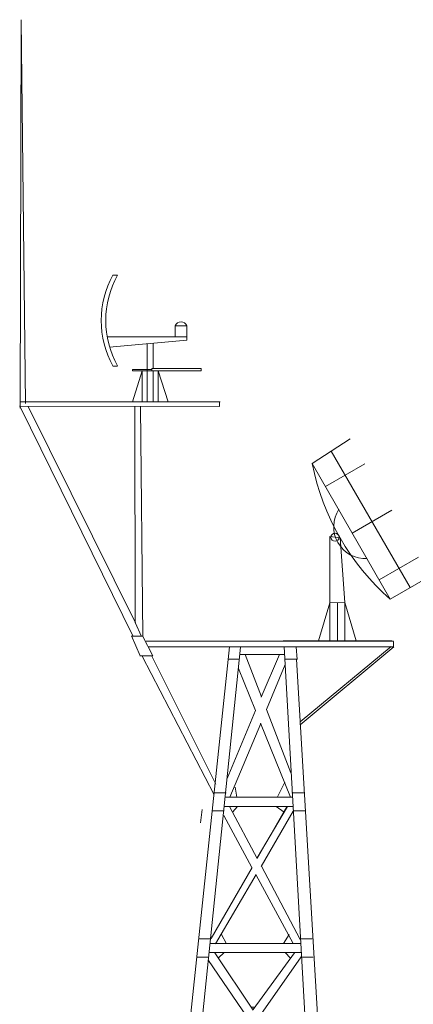
# Model space of a CAD drawing. Extents: x 11 to 594, y 23 to 220.
# Drawn here: x 313 to 331, y 173 to 219 of the extents above; entities that cross this region are included whole.
import ezdxf

# ---------------------------------------------------------------- set-up
doc = ezdxf.new("R2010")
doc.units = 0
doc.layers.add('1', color=7, linetype='Continuous', lineweight=18)

# ---------------------------------------------------------------- blocks, each defined once
blk = doc.blocks.new('BLK77', base_point=(339.344, 258.558))
at = {"layer": '1', "color": 7, "linetype": 'Continuous', "transparency": 33554661}
for p, q in [((350.891, 297.267), (350.891, 297.032)), ((340.341, 269.659), (343.215, 297.023)), ((343.739, 297.007), (340.903, 269.666)), ((347.331, 269.29), (345.775, 297.017)), ((346.383, 296.43), (346.345, 297.022)), ((343.966, 296.669), (343.956, 296.664)), ((343.956, 296.664), (344.719, 294.693)), ((344.699, 294.673), (345.557, 296.67)), ((346.351, 296.45), (347.959, 269.159)), ((346.362, 296.439), (346.355, 296.447)), ((344.436, 294.056), (343.637, 296.007)), ((345.824, 296.193), (344.946, 294.09)), ((343.11, 290.873), (344.442, 294.051)), ((344.956, 294.091), (346.093, 291.14)), ((344.689, 293.439), (343.238, 289.994)), ((346.073, 289.998), (344.673, 293.46)), ((344.517, 287.134), (343.215, 289.562)), ((344.508, 287.134), (345.909, 289.572)), ((344.517, 287.164), (345.929, 289.572)), ((346.195, 289.345), (344.695, 286.769)), ((342.948, 289.148), (344.261, 286.72)), ((342.366, 283.404), (344.281, 286.72)), ((346.531, 283.354), (344.715, 286.779)), ((344.468, 286.384), (342.563, 283.157)), ((344.458, 286.384), (346.205, 283.167)), ((342.528, 282.735), (344.328, 280.058)), ((344.324, 280.09), (346.259, 282.735)), ((346.575, 282.541), (344.57, 279.688)), ((344.052, 279.719), (342.236, 282.364)), ((344.234, 280.191), (344.407, 280.191)), ((341.61, 276.329), (344.058, 279.725)), ((343.891, 279.476), (343.891, 279.94)), ((344.587, 279.68), (346.956, 276.152)), ((344.324, 279.334), (341.837, 275.846)), ((346.734, 275.868), (344.316, 279.335)), ((341.466, 275.137), (343.931, 272.682)), ((344.193, 272.947), (341.811, 275.394)), ((346.814, 275.428), (344.186, 272.936)), ((344.449, 272.692), (347.011, 275.194)), ((346.307, 275.42), (346.536, 275.167)), ((346.75, 274.922), (347.042, 274.622)), ((343.915, 272.665), (340.905, 269.778)), ((341.201, 269.457), (344.18, 272.403)), ((344.195, 272.399), (347.136, 269.433)), ((347.301, 269.758), (344.442, 272.688)), ((340.321, 269.671), (340.28, 269.165)), ((340.919, 269.672), (340.887, 269.161)), ((348.326, 262.661), (348.512, 259.686))]:
    blk.add_line(p, q, dxfattribs=at)
at = {"layer": '1', "color": 7, "linetype": 'Continuous'}
for p, q in [((343.673, 296.447), (343.145, 296.451)), ((343.704, 296.667), (345.805, 296.668)), ((345.788, 296.451), (346.346, 296.451)), ((343.555, 289.997), (343.485, 290.467)), ((345.467, 290.01), (345.813, 290.695)), ((342.49, 290.21), (343.062, 290.21)), ((343.039, 289.997), (346.141, 289.997)), ((346.142, 290.21), (346.703, 290.21)), ((342.4, 289.357), (342.972, 289.357)), ((342.995, 289.571), (346.209, 289.571)), ((343.594, 289.563), (343.362, 289.299)), ((345.774, 289.297), (345.395, 289.561)), ((346.19, 289.357), (346.751, 289.357)), ((341.773, 283.38), (342.345, 283.38)), ((343.084, 283.152), (342.849, 283.581)), ((345.739, 283.159), (346.013, 283.589)), ((346.529, 283.38), (347.093, 283.38)), ((342.323, 283.167), (346.548, 283.167)), ((341.684, 282.527), (342.256, 282.527)), ((342.278, 282.74), (346.564, 282.74)), ((342.976, 282.74), (342.695, 282.478)), ((345.836, 282.731), (346.063, 282.492)), ((346.577, 282.527), (347.141, 282.527)), ((344.788, 279.383), (344.786, 279.989)), ((344.156, 279.074), (344.494, 279.074)), ((341.677, 277.018), (341.851, 276.71)), ((346.688, 276.547), (346.902, 276.824)), ((341.005, 276.061), (341.577, 276.061)), ((342.12, 276.26), (342.383, 275.848)), ((346.241, 275.86), (346.475, 276.216)), ((347.511, 276.061), (346.944, 276.061)), ((341.555, 275.848), (346.957, 275.848)), ((340.916, 275.208), (341.488, 275.208)), ((341.51, 275.421), (347.015, 275.421)), ((342.577, 275.421), (342.141, 275.082)), ((347.559, 275.208), (346.992, 275.208)), ((341.81, 274.822), (341.414, 274.502)), ((343.762, 272.844), (343.759, 272.523)), ((343.983, 273.164), (344.426, 273.167)), ((344.662, 272.895), (344.665, 272.465)), ((344.548, 272.047), (343.817, 272.038)), ((340.973, 270.301), (341.217, 270.085)), ((347.082, 270.1), (347.269, 270.249)), ((340.316, 269.658), (340.92, 269.662)), ((341.545, 269.817), (341.99, 269.447)), ((346.275, 269.463), (346.747, 269.836)), ((347.876, 269.661), (347.307, 269.661)), ((340.911, 269.452), (347.354, 269.447)), ((339.254, 259.638), (339.6, 262.661)), ((340.171, 262.661), (339.932, 259.638)), ((347.779, 262.661), (347.969, 259.674)), ((339.555, 262.235), (340.127, 262.235)), ((340.149, 262.448), (347.782, 262.446)), ((340.452, 262.448), (343.297, 259.615)), ((341.189, 262.448), (340.824, 262.08)), ((347.489, 262.448), (344.584, 259.638)), ((346.784, 262.448), (347.116, 262.096)), ((348.342, 262.25), (347.772, 262.25)), ((340.026, 261.275), (340.523, 261.777)), ((342.687, 259.615), (340.121, 262.176)), ((340.589, 261.842), (340.523, 261.777)), ((345.307, 259.683), (347.819, 262.173)), ((347.397, 261.786), (347.857, 261.298))]:
    blk.add_line(p, q, dxfattribs=at)
blk = doc.blocks.new('pa25_2')
for p, q in [((-1.757, 5.927), (-1.542, 5.927)), ((1.709, 3.558), (1.159, 3.558)), ((1.159, 3.558), (1.159, 3.044)), ((1.709, 3.044), (1.709, 3.558)), ((-2.238, 3.044), (-2.238, 3.044)), ((-2.238, 3.044), (-2.238, 3.044)), ((0.067, 3.044), (-2.022, 3.044)), ((1.709, 3.044), (-2.022, 3.044)), ((-1.909, 2.557), (1.709, 2.878)), ((-1.085, 3.044), (-1.085, 3.044)), ((1.709, 3.044), (0.067, 3.044)), ((1.709, 2.878), (1.709, 3.044)), ((-0.144, 2.713), (-0.144, 1.452)), ((-0.144, 2.713), (-0.144, 2.713)), ((-0.144, 2.713), (-0.144, 2.713)), ((-0.144, 2.713), (-0.144, 2.713)), ((0.122, 1.564), (0.122, 2.737)), ((-1.757, 1.677), (-1.542, 1.677)), ((-0.845, 1.452), (-0.845, 1.508)), ((-0.845, 1.508), (0.067, 1.508)), ((-0.845, 1.452), (-0.144, 1.452)), ((-0.845, 0), (-0.389, 1.452)), ((0.067, 1.452), (-0.845, 1.452)), ((-0.389, 0), (-0.389, 1.452)), ((-0.144, 1.452), (0.067, 1.452)), ((-0.144, 1.452), (-0.144, 0)), ((0.067, 1.564), (2.372, 1.564)), ((0.067, 1.564), (0.067, 1.564)), ((0.067, 1.564), (0.067, 1.452)), ((0.067, 1.452), (2.372, 1.452)), ((0.122, 1.452), (0.122, 0)), ((0.367, 0), (0.367, 1.452)), ((0.823, 0), (0.367, 1.452)), ((2.372, 1.452), (1.219, 1.452)), ((2.372, 1.452), (2.372, 1.564)), ((1.757, 0), (-1.757, 0)), ((0.643, 0), (1.003, 0))]:
    blk.add_line(p, q)
for centre, radius, start, end in [((2.1, 3.802), 4.403, 151.1498, 208.8502), ((2.315, 3.802), 4.403, 151.1498, 208.8502), ((1.434, 3.436), 0.301, 24.0348, 155.9652)]:
    blk.add_arc(centre, radius, start, end)
blk = doc.blocks.new('pa29_2')
at = {"layer": '1', "color": 7, "linetype": 'Continuous'}
for p, q in [((-1.175, 8.288), (0.602, 9.443)), ((3.41, 2.491), (-0.287, 8.866)), ((2.476, 1.953), (-1.175, 8.288)), ((-0.559, 7.22), (1.28, 8.28)), ((2.549, 6.106), (0.697, 5.039)), ((-0.347, 1.782), (-0.347, 4.88)), ((-0.347, 4.88), (0.122, 4.816)), ((0.347, 1.796), (0.122, 4.816)), ((1.954, 2.858), (3.794, 3.918)), ((4.344, 3.03), (2.476, 1.953)), ((-0.878, 0), (-0.347, 1.782)), ((-0.347, 1.782), (0.347, 1.796)), ((0.347, 1.796), (-0.347, 1.782)), ((-0.347, 1.782), (-0.347, 0)), ((-0.347, 0), (-0.347, 1.782)), ((0, 1.789), (0.347, 1.796)), ((0, 0), (0, 1.789)), ((0.347, 1.796), (0.347, 0)), ((0.347, 0), (0.347, 1.796)), ((0.347, 1.796), (0.347, 0)), ((0.347, 1.796), (0.874, 0)), ((0.874, 0), (0.347, 1.796)), ((0, 0), (-2.541, 0)), ((0, 0), (2.541, 0))]:
    blk.add_line(p, q, dxfattribs=at)
blk.add_circle((-0.112, 4.848), 0.188, dxfattribs=at)
blk.add_arc((9.877, 10.437), 11.259, 191.006, 228.9021, dxfattribs=at)

msp = doc.modelspace()

# ---------------------------------------------------------------- linework, layer by layer
at = {"layer": '1', "color": 7, "linetype": 'Continuous', "transparency": 33554661}
for p, q in [((312.941, 218.93), (312.897, 200.779)), ((313.148, 201.008), (312.941, 218.93)), ((312.887, 201.071), (317.28, 201.072)), ((320.745, 201.074), (322.255, 201.081)), ((322.221, 201.101), (322.221, 200.862)), ((322.202, 200.865), (312.869, 200.871)), ((318.187, 190.111), (312.886, 200.849)), ((313.27, 200.857), (318.289, 190.748)), ((318.278, 190.77), (318.256, 200.851)), ((318.53, 200.851), (318.634, 190.127)), ((318.278, 190.77), (318.569, 190.121)), ((318.105, 190.141), (318.509, 189.211)), ((318.116, 190.13), (318.634, 190.127)), ((319.103, 189.212), (318.621, 190.141)), ((330.36, 189.904), (318.781, 189.894)), ((318.904, 189.625), (330.374, 189.636)), ((330.37, 189.632), (325.986, 185.991)), ((326, 186.131), (330.257, 189.646)), ((318.499, 189.216), (319.092, 189.216)), ((318.601, 189.192), (321.964, 182.717)), ((319.051, 189.202), (322.043, 183.219)), ((325.986, 185.991), (326, 186.131)), ((321.409, 182.039), (321.337, 181.413))]:
    msp.add_line(p, q, dxfattribs=at)
msp.add_arc((329.05, 195.247), 1.491, 146.7034, 273.0147, dxfattribs=at)

# ---------------------------------------------------------------- block references
for name, p in [('pa25_2', (318.986, 201.075)), ('pa29_2', (327.734, 189.907))]:
    msp.add_blockref(name, p, dxfattribs=at)
at = {"layer": '1', "color": 7, "linetype": 'Continuous'}
msp.add_blockref('BLK77', (318.811, 151.166), dxfattribs=at)

doc.saveas('drawing.dxf')
